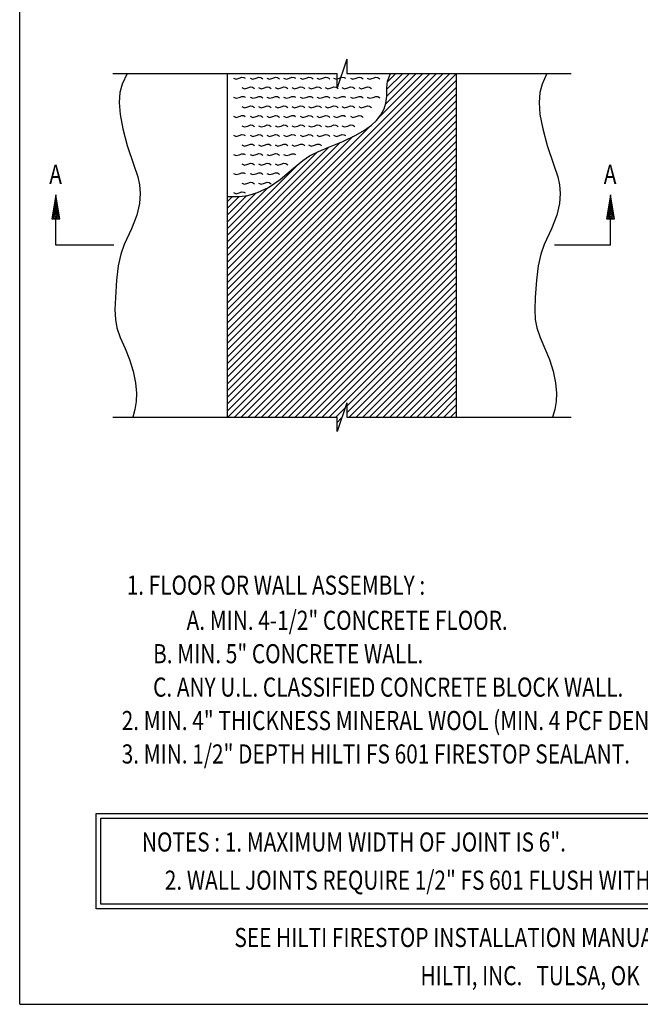
# Model space of a CAD drawing. Extents: x 0.4 to 8.1, y 0.5 to 10.6.
# Drawn here: x 0.4 to 4.4, y 0.5 to 6.9 of the extents above; entities that cross this region are included whole.
import ezdxf
from ezdxf.enums import TextEntityAlignment as Align

# ---------------------------------------------------------------- set-up
doc = ezdxf.new("R2010")
doc.units = 0
for name, color, linetype in [('1', 7, 'CONTINUOUS'), ('15', 15, 'CONTINUOUS'), ('2', 3, 'CONTINUOUS'), ('3', 1, 'CONTINUOUS'), ('7', 11, 'CONTINUOUS')]:
    doc.layers.add(name, color=color, linetype=linetype)
doc.styles.get("Standard").update_dxf_attribs({"font": 'TXT.shx'})

msp = doc.modelspace()

# ---------------------------------------------------------------- linework, layer by layer
at = {"layer": '1'}
for p, q in [((2.506105, 6.677551), (2.443605, 6.490051)), ((2.506105, 6.677551), (2.506105, 6.583801)), ((0.974855, 6.583801), (2.443605, 6.583801)), ((1.067363, 6.583801), (1.034821, 6.512018)), ((2.443605, 6.490051), (2.443605, 6.583801)), ((2.506105, 6.583801), (3.974855, 6.583801)), ((2.773479, 6.533654), (2.792332, 6.583801)), ((3.817363, 6.583801), (3.784821, 6.512018)), ((1.034821, 6.512018), (1.021085, 6.458397)), ((1.764091, 6.553282), (1.782848, 6.545622)), ((1.782848, 6.545622), (1.802694, 6.55133)), ((1.802694, 6.55133), (1.818665, 6.557836)), ((1.818665, 6.557836), (1.833018, 6.557066)), ((1.833018, 6.557066), (1.841598, 6.552373)), ((1.873466, 6.553282), (1.890559, 6.545624)), ((1.890559, 6.545624), (1.912492, 6.551543)), ((1.912492, 6.551543), (1.930263, 6.558201)), ((1.930263, 6.558201), (1.943432, 6.556697)), ((1.943432, 6.556697), (1.950929, 6.552408)), ((1.950929, 6.552408), (1.957406, 6.54581)), ((1.982841, 6.553282), (1.999934, 6.545624)), ((1.999934, 6.545624), (2.021867, 6.551543)), ((2.021867, 6.551543), (2.039638, 6.558201)), ((2.039638, 6.558201), (2.052807, 6.556697)), ((2.052807, 6.556697), (2.060304, 6.552408)), ((2.060304, 6.552408), (2.066781, 6.54581)), ((2.092216, 6.553282), (2.110973, 6.545622)), ((2.110973, 6.545622), (2.130819, 6.55133)), ((2.130819, 6.55133), (2.14679, 6.557836)), ((2.14679, 6.557836), (2.161143, 6.557066)), ((2.161143, 6.557066), (2.169723, 6.552373)), ((2.201591, 6.553282), (2.218684, 6.545624)), ((2.218684, 6.545624), (2.240617, 6.551543)), ((2.240617, 6.551543), (2.258388, 6.558201)), ((2.258388, 6.558201), (2.271557, 6.556697)), ((2.271557, 6.556697), (2.279054, 6.552408)), ((2.279054, 6.552408), (2.285531, 6.54581)), ((2.310966, 6.553282), (2.328059, 6.545624)), ((2.328059, 6.545624), (2.349992, 6.551543)), ((2.349992, 6.551543), (2.367763, 6.558201)), ((2.367763, 6.558201), (2.380932, 6.556697)), ((2.380932, 6.556697), (2.388429, 6.552408)), ((2.388429, 6.552408), (2.394906, 6.54581)), ((2.420341, 6.553282), (2.439098, 6.545622)), ((2.439098, 6.545622), (2.458944, 6.55133)), ((2.458944, 6.55133), (2.474915, 6.557836)), ((2.474915, 6.557836), (2.489268, 6.557066)), ((2.489268, 6.557066), (2.497848, 6.552373)), ((2.529716, 6.553282), (2.546809, 6.545624)), ((2.546809, 6.545624), (2.568742, 6.551543)), ((2.568742, 6.551543), (2.586513, 6.558201)), ((2.586513, 6.558201), (2.599682, 6.556697)), ((2.599682, 6.556697), (2.607179, 6.552408)), ((2.607179, 6.552408), (2.613656, 6.54581)), ((2.639091, 6.553282), (2.656184, 6.545624)), ((2.656184, 6.545624), (2.678117, 6.551543)), ((2.678117, 6.551543), (2.695888, 6.558201)), ((2.695888, 6.558201), (2.709057, 6.556697)), ((2.709057, 6.556697), (2.716554, 6.552408)), ((2.716554, 6.552408), (2.723031, 6.54581)), ((2.769121, 6.488475), (2.773479, 6.533654)), ((3.784821, 6.512018), (3.771085, 6.458397)), ((1.021085, 6.458397), (1.015482, 6.392281)), ((1.818779, 6.490782), (1.835871, 6.483124)), ((1.835871, 6.483124), (1.857805, 6.489043)), ((1.857805, 6.489043), (1.875575, 6.495701)), ((1.875575, 6.495701), (1.888744, 6.494197)), ((1.888744, 6.494197), (1.896242, 6.489908)), ((1.896242, 6.489908), (1.902719, 6.48331)), ((1.928154, 6.490782), (1.945246, 6.483124)), ((1.945246, 6.483124), (1.96718, 6.489043)), ((1.96718, 6.489043), (1.98495, 6.495701)), ((1.98495, 6.495701), (1.998119, 6.494197)), ((1.998119, 6.494197), (2.005617, 6.489908)), ((2.005617, 6.489908), (2.012094, 6.48331)), ((2.037529, 6.490782), (2.054621, 6.483124)), ((2.054621, 6.483124), (2.076555, 6.489043)), ((2.076555, 6.489043), (2.094325, 6.495701)), ((2.094325, 6.495701), (2.107494, 6.494197)), ((2.107494, 6.494197), (2.114992, 6.489908)), ((2.114992, 6.489908), (2.121469, 6.48331)), ((2.146904, 6.490782), (2.163996, 6.483124)), ((2.163996, 6.483124), (2.18593, 6.489043)), ((2.18593, 6.489043), (2.2037, 6.495701)), ((2.2037, 6.495701), (2.216869, 6.494197)), ((2.216869, 6.494197), (2.224367, 6.489908)), ((2.224367, 6.489908), (2.230844, 6.48331)), ((2.256279, 6.490782), (2.273371, 6.483124)), ((2.273371, 6.483124), (2.295305, 6.489043)), ((2.295305, 6.489043), (2.313075, 6.495701)), ((2.313075, 6.495701), (2.326244, 6.494197)), ((2.326244, 6.494197), (2.333742, 6.489908)), ((2.333742, 6.489908), (2.340219, 6.48331)), ((2.365654, 6.490782), (2.382746, 6.483124)), ((2.382746, 6.483124), (2.40468, 6.489043)), ((2.40468, 6.489043), (2.42245, 6.495701)), ((2.42245, 6.495701), (2.435619, 6.494197)), ((2.435619, 6.494197), (2.443117, 6.489908)), ((2.443117, 6.489908), (2.449594, 6.48331)), ((2.475029, 6.490782), (2.492121, 6.483124)), ((2.492121, 6.483124), (2.514055, 6.489043)), ((2.514055, 6.489043), (2.531825, 6.495701)), ((2.531825, 6.495701), (2.544994, 6.494197)), ((2.544994, 6.494197), (2.552492, 6.489908)), ((2.552492, 6.489908), (2.558969, 6.48331)), ((2.584404, 6.490782), (2.601496, 6.483124)), ((2.601496, 6.483124), (2.62343, 6.489043)), ((2.62343, 6.489043), (2.6412, 6.495701)), ((2.6412, 6.495701), (2.654369, 6.494197)), ((2.654369, 6.494197), (2.661867, 6.489908)), ((2.661867, 6.489908), (2.668344, 6.48331)), ((2.768288, 6.433894), (2.769121, 6.488475)), ((3.771085, 6.458397), (3.765482, 6.392281)), ((1.015482, 6.392281), (1.021558, 6.313755)), ((1.764091, 6.428282), (1.782848, 6.420622)), ((1.782848, 6.420622), (1.802694, 6.42633)), ((1.802694, 6.42633), (1.818665, 6.432836)), ((1.818665, 6.432836), (1.833018, 6.432066)), ((1.833018, 6.432066), (1.841598, 6.427373)), ((1.873466, 6.428282), (1.890559, 6.420624)), ((1.890559, 6.420624), (1.912492, 6.426543)), ((1.912492, 6.426543), (1.930263, 6.433201)), ((1.930263, 6.433201), (1.943432, 6.431697)), ((1.943432, 6.431697), (1.950929, 6.427408)), ((1.950929, 6.427408), (1.957406, 6.42081)), ((1.982841, 6.428282), (1.999934, 6.420624)), ((1.999934, 6.420624), (2.021867, 6.426543)), ((2.021867, 6.426543), (2.039638, 6.433201)), ((2.039638, 6.433201), (2.052807, 6.431697)), ((2.052807, 6.431697), (2.060304, 6.427408)), ((2.060304, 6.427408), (2.066781, 6.42081)), ((2.092216, 6.428282), (2.110973, 6.420622)), ((2.110973, 6.420622), (2.130819, 6.42633)), ((2.130819, 6.42633), (2.14679, 6.432836)), ((2.14679, 6.432836), (2.161143, 6.432066)), ((2.161143, 6.432066), (2.169723, 6.427373)), ((2.201591, 6.428282), (2.218684, 6.420624)), ((2.218684, 6.420624), (2.240617, 6.426543)), ((2.240617, 6.426543), (2.258388, 6.433201)), ((2.258388, 6.433201), (2.271557, 6.431697)), ((2.271557, 6.431697), (2.279054, 6.427408)), ((2.279054, 6.427408), (2.285531, 6.42081)), ((2.310966, 6.428282), (2.328059, 6.420624)), ((2.328059, 6.420624), (2.349992, 6.426543)), ((2.349992, 6.426543), (2.367763, 6.433201)), ((2.367763, 6.433201), (2.380932, 6.431697)), ((2.380932, 6.431697), (2.388429, 6.427408)), ((2.388429, 6.427408), (2.394906, 6.42081)), ((2.420341, 6.428282), (2.439098, 6.420622)), ((2.439098, 6.420622), (2.458944, 6.42633)), ((2.458944, 6.42633), (2.474915, 6.432836)), ((2.474915, 6.432836), (2.489268, 6.432066)), ((2.489268, 6.432066), (2.497848, 6.427373)), ((2.529716, 6.428282), (2.546809, 6.420624)), ((2.546809, 6.420624), (2.568742, 6.426543)), ((2.568742, 6.426543), (2.586513, 6.433201)), ((2.586513, 6.433201), (2.599682, 6.431697)), ((2.599682, 6.431697), (2.607179, 6.427408)), ((2.607179, 6.427408), (2.613656, 6.42081)), ((2.639091, 6.428282), (2.656184, 6.420624)), ((2.656184, 6.420624), (2.678117, 6.426543)), ((2.678117, 6.426543), (2.695888, 6.433201)), ((2.695888, 6.433201), (2.709057, 6.431697)), ((2.709057, 6.431697), (2.716554, 6.427408)), ((2.716554, 6.427408), (2.723031, 6.42081)), ((2.750821, 6.351742), (2.762452, 6.388068)), ((2.762452, 6.388068), (2.768288, 6.433894)), ((3.765482, 6.392281), (3.771558, 6.313755)), ((1.818779, 6.365782), (1.835871, 6.358124)), ((1.835871, 6.358124), (1.857805, 6.364043)), ((1.857805, 6.364043), (1.875575, 6.370701)), ((1.875575, 6.370701), (1.888744, 6.369197)), ((1.888744, 6.369197), (1.896242, 6.364908)), ((1.896242, 6.364908), (1.902719, 6.35831)), ((1.928154, 6.365782), (1.945246, 6.358124)), ((1.945246, 6.358124), (1.96718, 6.364043)), ((1.96718, 6.364043), (1.98495, 6.370701)), ((1.98495, 6.370701), (1.998119, 6.369197)), ((1.998119, 6.369197), (2.005617, 6.364908)), ((2.005617, 6.364908), (2.012094, 6.35831)), ((2.037529, 6.365782), (2.054621, 6.358124)), ((2.054621, 6.358124), (2.076555, 6.364043)), ((2.076555, 6.364043), (2.094325, 6.370701)), ((2.094325, 6.370701), (2.107494, 6.369197)), ((2.107494, 6.369197), (2.114992, 6.364908)), ((2.114992, 6.364908), (2.121469, 6.35831)), ((2.146904, 6.365782), (2.163996, 6.358124)), ((2.163996, 6.358124), (2.18593, 6.364043)), ((2.18593, 6.364043), (2.2037, 6.370701)), ((2.2037, 6.370701), (2.216869, 6.369197)), ((2.216869, 6.369197), (2.224367, 6.364908)), ((2.224367, 6.364908), (2.230844, 6.35831)), ((2.256279, 6.365782), (2.273371, 6.358124)), ((2.273371, 6.358124), (2.295305, 6.364043)), ((2.295305, 6.364043), (2.313075, 6.370701)), ((2.313075, 6.370701), (2.326244, 6.369197)), ((2.326244, 6.369197), (2.333742, 6.364908)), ((2.333742, 6.364908), (2.340219, 6.35831)), ((2.365654, 6.365782), (2.382746, 6.358124)), ((2.382746, 6.358124), (2.40468, 6.364043)), ((2.40468, 6.364043), (2.42245, 6.370701)), ((2.42245, 6.370701), (2.435619, 6.369197)), ((2.435619, 6.369197), (2.443117, 6.364908)), ((2.443117, 6.364908), (2.449594, 6.35831)), ((2.475029, 6.365782), (2.492121, 6.358124)), ((2.492121, 6.358124), (2.514055, 6.364043)), ((2.514055, 6.364043), (2.531825, 6.370701)), ((2.531825, 6.370701), (2.544994, 6.369197)), ((2.544994, 6.369197), (2.552492, 6.364908)), ((2.552492, 6.364908), (2.558969, 6.35831)), ((2.584404, 6.365782), (2.601496, 6.358124)), ((2.601496, 6.358124), (2.62343, 6.364043)), ((2.62343, 6.364043), (2.6412, 6.370701)), ((2.6412, 6.370701), (2.654369, 6.369197)), ((2.654369, 6.369197), (2.661867, 6.364908)), ((2.661867, 6.364908), (2.668344, 6.35831)), ((2.72938, 6.311673), (2.750821, 6.351742)), ((1.021558, 6.313755), (1.039927, 6.220276)), ((1.764091, 6.303282), (1.782848, 6.295622)), ((1.782848, 6.295622), (1.802694, 6.30133)), ((1.802694, 6.30133), (1.818665, 6.307836)), ((1.818665, 6.307836), (1.833018, 6.307066)), ((1.833018, 6.307066), (1.841598, 6.302373)), ((1.873466, 6.303282), (1.890559, 6.295624)), ((1.890559, 6.295624), (1.912492, 6.301543)), ((1.912492, 6.301543), (1.930263, 6.308201)), ((1.930263, 6.308201), (1.943432, 6.306697)), ((1.943432, 6.306697), (1.950929, 6.302408)), ((1.950929, 6.302408), (1.957406, 6.29581)), ((1.982841, 6.303282), (1.999934, 6.295624)), ((1.999934, 6.295624), (2.021867, 6.301543)), ((2.021867, 6.301543), (2.039638, 6.308201)), ((2.039638, 6.308201), (2.052807, 6.306697)), ((2.052807, 6.306697), (2.060304, 6.302408)), ((2.060304, 6.302408), (2.066781, 6.29581)), ((2.092216, 6.303282), (2.110973, 6.295622)), ((2.110973, 6.295622), (2.130819, 6.30133)), ((2.130819, 6.30133), (2.14679, 6.307836)), ((2.14679, 6.307836), (2.161143, 6.307066)), ((2.161143, 6.307066), (2.169723, 6.302373)), ((2.201591, 6.303282), (2.218684, 6.295624)), ((2.218684, 6.295624), (2.240617, 6.301543)), ((2.240617, 6.301543), (2.258388, 6.308201)), ((2.258388, 6.308201), (2.271557, 6.306697)), ((2.271557, 6.306697), (2.279054, 6.302408)), ((2.279054, 6.302408), (2.285531, 6.29581)), ((2.310966, 6.303282), (2.328059, 6.295624)), ((2.328059, 6.295624), (2.349992, 6.301543)), ((2.349992, 6.301543), (2.367763, 6.308201)), ((2.367763, 6.308201), (2.380932, 6.306697)), ((2.380932, 6.306697), (2.388429, 6.302408)), ((2.388429, 6.302408), (2.394906, 6.29581)), ((2.420341, 6.303282), (2.439098, 6.295622)), ((2.439098, 6.295622), (2.458944, 6.30133)), ((2.458944, 6.30133), (2.474915, 6.307836)), ((2.474915, 6.307836), (2.489268, 6.307066)), ((2.489268, 6.307066), (2.497848, 6.302373)), ((2.529716, 6.303282), (2.546809, 6.295624)), ((2.546809, 6.295624), (2.568742, 6.301543)), ((2.568742, 6.301543), (2.586513, 6.308201)), ((2.586513, 6.308201), (2.599682, 6.306697)), ((2.599682, 6.306697), (2.607179, 6.302408)), ((2.607179, 6.302408), (2.613656, 6.29581)), ((2.667318, 6.243593), (2.700628, 6.275149)), ((2.700628, 6.275149), (2.72938, 6.311673)), ((3.771558, 6.313755), (3.789927, 6.220276)), ((1.039927, 6.220276), (1.068508, 6.110513)), ((1.818779, 6.240782), (1.835871, 6.233124)), ((1.835871, 6.233124), (1.857805, 6.239043)), ((1.857805, 6.239043), (1.875575, 6.245701)), ((1.875575, 6.245701), (1.888744, 6.244197)), ((1.888744, 6.244197), (1.896242, 6.239908)), ((1.896242, 6.239908), (1.902719, 6.23331)), ((1.928154, 6.240782), (1.945246, 6.233124)), ((1.945246, 6.233124), (1.96718, 6.239043)), ((1.96718, 6.239043), (1.98495, 6.245701)), ((1.98495, 6.245701), (1.998119, 6.244197)), ((1.998119, 6.244197), (2.005617, 6.239908)), ((2.005617, 6.239908), (2.012094, 6.23331)), ((2.037529, 6.240782), (2.054621, 6.233124)), ((2.054621, 6.233124), (2.076555, 6.239043)), ((2.076555, 6.239043), (2.094325, 6.245701)), ((2.094325, 6.245701), (2.107494, 6.244197)), ((2.107494, 6.244197), (2.114992, 6.239908)), ((2.114992, 6.239908), (2.121469, 6.23331)), ((2.146904, 6.240782), (2.163996, 6.233124)), ((2.163996, 6.233124), (2.18593, 6.239043)), ((2.18593, 6.239043), (2.2037, 6.245701)), ((2.2037, 6.245701), (2.216869, 6.244197)), ((2.216869, 6.244197), (2.224367, 6.239908)), ((2.224367, 6.239908), (2.230844, 6.23331)), ((2.256279, 6.240782), (2.273371, 6.233124)), ((2.273371, 6.233124), (2.295305, 6.239043)), ((2.295305, 6.239043), (2.313075, 6.245701)), ((2.313075, 6.245701), (2.326244, 6.244197)), ((2.326244, 6.244197), (2.333742, 6.239908)), ((2.333742, 6.239908), (2.340219, 6.23331)), ((2.365654, 6.240782), (2.382746, 6.233124)), ((2.382746, 6.233124), (2.40468, 6.239043)), ((2.40468, 6.239043), (2.42245, 6.245701)), ((2.42245, 6.245701), (2.435619, 6.244197)), ((2.435619, 6.244197), (2.443117, 6.239908)), ((2.443117, 6.239908), (2.449594, 6.23331)), ((2.475029, 6.240782), (2.492121, 6.233124)), ((2.492121, 6.233124), (2.514055, 6.239043)), ((2.514055, 6.239043), (2.531825, 6.245701)), ((2.531825, 6.245701), (2.544994, 6.244197)), ((2.544994, 6.244197), (2.552492, 6.239908)), ((2.552492, 6.239908), (2.558969, 6.23331)), ((2.566306, 6.178962), (2.623258, 6.211566)), ((2.623258, 6.211566), (2.667318, 6.243593)), ((3.789927, 6.220276), (3.818508, 6.110513)), ((1.764091, 6.178282), (1.782848, 6.170622)), ((1.782848, 6.170622), (1.802694, 6.17633)), ((1.802694, 6.17633), (1.818665, 6.182836)), ((1.818665, 6.182836), (1.833018, 6.182066)), ((1.833018, 6.182066), (1.841598, 6.177373)), ((1.873466, 6.178282), (1.890559, 6.170624)), ((1.890559, 6.170624), (1.912492, 6.176543)), ((1.912492, 6.176543), (1.930263, 6.183201)), ((1.930263, 6.183201), (1.943432, 6.181697)), ((1.943432, 6.181697), (1.950929, 6.177408)), ((1.950929, 6.177408), (1.957406, 6.17081)), ((1.982841, 6.178282), (1.999934, 6.170624)), ((1.999934, 6.170624), (2.021867, 6.176543)), ((2.021867, 6.176543), (2.039638, 6.183201)), ((2.039638, 6.183201), (2.052807, 6.181697)), ((2.052807, 6.181697), (2.060304, 6.177408)), ((2.060304, 6.177408), (2.066781, 6.17081)), ((2.092216, 6.178282), (2.110973, 6.170622)), ((2.110973, 6.170622), (2.130819, 6.17633)), ((2.130819, 6.17633), (2.14679, 6.182836)), ((2.14679, 6.182836), (2.161143, 6.182066)), ((2.161143, 6.182066), (2.169723, 6.177373)), ((2.201591, 6.178282), (2.218684, 6.170624)), ((2.218684, 6.170624), (2.240617, 6.176543)), ((2.240617, 6.176543), (2.258388, 6.183201)), ((2.258388, 6.183201), (2.271557, 6.181697)), ((2.271557, 6.181697), (2.279054, 6.177408)), ((2.279054, 6.177408), (2.285531, 6.17081)), ((2.310966, 6.178282), (2.328059, 6.170624)), ((2.328059, 6.170624), (2.349992, 6.176543)), ((2.349992, 6.176543), (2.367763, 6.183201)), ((2.367763, 6.183201), (2.380932, 6.181697)), ((2.380932, 6.181697), (2.388429, 6.177408)), ((2.388429, 6.177408), (2.394906, 6.17081)), ((2.394338, 6.102056), (2.481338, 6.138001)), ((2.420341, 6.178282), (2.439098, 6.170622)), ((2.439098, 6.170622), (2.458944, 6.17633)), ((2.458944, 6.17633), (2.474915, 6.182836)), ((2.474915, 6.182836), (2.489268, 6.182066)), ((2.481338, 6.138001), (2.566306, 6.178962)), ((2.489268, 6.182066), (2.497848, 6.177373)), ((1.068508, 6.110513), (1.113017, 5.98181)), ((1.818779, 6.115782), (1.835871, 6.108124)), ((1.835871, 6.108124), (1.857805, 6.114043)), ((1.857805, 6.114043), (1.875575, 6.120701)), ((1.875575, 6.120701), (1.888744, 6.119197)), ((1.888744, 6.119197), (1.896242, 6.114908)), ((1.896242, 6.114908), (1.902719, 6.10831)), ((1.928154, 6.115782), (1.945246, 6.108124)), ((1.945246, 6.108124), (1.96718, 6.114043)), ((1.96718, 6.114043), (1.98495, 6.120701)), ((1.98495, 6.120701), (1.998119, 6.119197)), ((1.998119, 6.119197), (2.005617, 6.114908)), ((2.005617, 6.114908), (2.012094, 6.10831)), ((2.037529, 6.115782), (2.054621, 6.108124)), ((2.054621, 6.108124), (2.076555, 6.114043)), ((2.076555, 6.114043), (2.094325, 6.120701)), ((2.094325, 6.120701), (2.107494, 6.119197)), ((2.107494, 6.119197), (2.114992, 6.114908)), ((2.114992, 6.114908), (2.121469, 6.10831)), ((2.146904, 6.115782), (2.163996, 6.108124)), ((2.163996, 6.108124), (2.18593, 6.114043)), ((2.18593, 6.114043), (2.2037, 6.120701)), ((2.2037, 6.120701), (2.216869, 6.119197)), ((2.216869, 6.119197), (2.224367, 6.114908)), ((2.224367, 6.114908), (2.230844, 6.10831)), ((2.256279, 6.115782), (2.273371, 6.108124)), ((2.262969, 6.043475), (2.321349, 6.073296)), ((2.273371, 6.108124), (2.295305, 6.114043)), ((2.295305, 6.114043), (2.313075, 6.120701)), ((2.313075, 6.120701), (2.326244, 6.119197)), ((2.321349, 6.073296), (2.394338, 6.102056)), ((2.326244, 6.119197), (2.333742, 6.114908)), ((2.333742, 6.114908), (2.340219, 6.10831)), ((3.818508, 6.110513), (3.863017, 5.98181)), ((1.764091, 6.053282), (1.782848, 6.045622)), ((1.782848, 6.045622), (1.802694, 6.05133)), ((1.802694, 6.05133), (1.818665, 6.057836)), ((1.818665, 6.057836), (1.833018, 6.057066)), ((1.833018, 6.057066), (1.841598, 6.052373)), ((1.857805, 5.989043), (1.875575, 5.995701)), ((1.873466, 6.053282), (1.890559, 6.045624)), ((1.875575, 5.995701), (1.888744, 5.994197)), ((1.888744, 5.994197), (1.896242, 5.989908)), ((1.890559, 6.045624), (1.912492, 6.051543)), ((1.912492, 6.051543), (1.930263, 6.058201)), ((1.930263, 6.058201), (1.943432, 6.056697)), ((1.943432, 6.056697), (1.950929, 6.052408)), ((1.950929, 6.052408), (1.957406, 6.04581)), ((1.96718, 5.989043), (1.98495, 5.995701)), ((1.982841, 6.053282), (1.999934, 6.045624)), ((1.98495, 5.995701), (1.998119, 5.994197)), ((1.998119, 5.994197), (2.005617, 5.989908)), ((1.999934, 6.045624), (2.021867, 6.051543)), ((2.021867, 6.051543), (2.039638, 6.058201)), ((2.039638, 6.058201), (2.052807, 6.056697)), ((2.052807, 6.056697), (2.060304, 6.052408)), ((2.060304, 6.052408), (2.066781, 6.04581)), ((2.076555, 5.989043), (2.094325, 5.995701)), ((2.092216, 6.053282), (2.110973, 6.045622)), ((2.094325, 5.995701), (2.107494, 5.994197)), ((2.107494, 5.994197), (2.114992, 5.989908)), ((2.110973, 6.045622), (2.130819, 6.05133)), ((2.130819, 6.05133), (2.14679, 6.057836)), ((2.14679, 6.057836), (2.161143, 6.057066)), ((2.157634, 5.962447), (2.217988, 6.012567)), ((2.161143, 6.057066), (2.169723, 6.052373)), ((2.217988, 6.012567), (2.262969, 6.043475)), ((1.113017, 5.98181), (1.137491, 5.90695)), ((1.802694, 5.92633), (1.818665, 5.932836)), ((1.818665, 5.932836), (1.833018, 5.932066)), ((1.818779, 5.990782), (1.835871, 5.983124)), ((1.833018, 5.932066), (1.841598, 5.927373)), ((1.835871, 5.983124), (1.857805, 5.989043)), ((1.896242, 5.989908), (1.902719, 5.98331)), ((1.912492, 5.926543), (1.930263, 5.933201)), ((1.928154, 5.990782), (1.945246, 5.983124)), ((1.930263, 5.933201), (1.943432, 5.931697)), ((1.943432, 5.931697), (1.950929, 5.927408)), ((1.945246, 5.983124), (1.96718, 5.989043)), ((2.005617, 5.989908), (2.012094, 5.98331)), ((2.021867, 5.926543), (2.039638, 5.933201)), ((2.037529, 5.990782), (2.054621, 5.983124)), ((2.039638, 5.933201), (2.052807, 5.931697)), ((2.052807, 5.931697), (2.060304, 5.927408)), ((2.054621, 5.983124), (2.076555, 5.989043)), ((2.071211, 5.889149), (2.157634, 5.962447)), ((2.114992, 5.989908), (2.121469, 5.98331)), ((3.863017, 5.98181), (3.887491, 5.90695)), ((1.137491, 5.90695), (1.149033, 5.853132)), ((1.764091, 5.928282), (1.782848, 5.920622)), ((1.782848, 5.920622), (1.802694, 5.92633)), ((1.818779, 5.865782), (1.835871, 5.858124)), ((1.857805, 5.864043), (1.875575, 5.870701)), ((1.873466, 5.928282), (1.890559, 5.920624)), ((1.875575, 5.870701), (1.888744, 5.869197)), ((1.888744, 5.869197), (1.896242, 5.864908)), ((1.890559, 5.920624), (1.912492, 5.926543)), ((1.928154, 5.865782), (1.945246, 5.858124)), ((1.950929, 5.927408), (1.957406, 5.92081)), ((1.96718, 5.864043), (1.98495, 5.870701)), ((1.982841, 5.928282), (1.999934, 5.920624)), ((1.98495, 5.870701), (1.998119, 5.869197)), ((1.992889, 5.836642), (2.071211, 5.889149)), ((1.998119, 5.869197), (2.005617, 5.864908)), ((1.999934, 5.920624), (2.021867, 5.926543)), ((2.060304, 5.927408), (2.066781, 5.92081)), ((3.887491, 5.90695), (3.899033, 5.853132)), ((1.149033, 5.853132), (1.153539, 5.797297)), ((1.764091, 5.803282), (1.782848, 5.795622)), ((1.782848, 5.795622), (1.802694, 5.80133)), ((1.802694, 5.80133), (1.818665, 5.807836)), ((1.818665, 5.807836), (1.833018, 5.807066)), ((1.833018, 5.807066), (1.841598, 5.802373)), ((1.835871, 5.858124), (1.857805, 5.864043)), ((1.857571, 5.785044), (1.921523, 5.803339)), ((1.896242, 5.864908), (1.902719, 5.85831)), ((1.921523, 5.803339), (1.992889, 5.836642)), ((1.945246, 5.858124), (1.96718, 5.864043)), ((2.005617, 5.864908), (2.012094, 5.85831)), ((3.899033, 5.853132), (3.903539, 5.797297)), ((1.153539, 5.797297), (1.149187, 5.731646)), ((1.724855, 5.777926), (1.803515, 5.777419)), ((1.803515, 5.777419), (1.857571, 5.785044)), ((3.903539, 5.797297), (3.899187, 5.731646)), ((1.149187, 5.731646), (1.131746, 5.654556)), ((3.899187, 5.731646), (3.881746, 5.654556)), ((1.131746, 5.654556), (1.097169, 5.565427)), ((3.881746, 5.654556), (3.847169, 5.565427)), ((1.097169, 5.565427), (1.049353, 5.46253)), ((3.847169, 5.565427), (3.799353, 5.46253)), ((1.049353, 5.46253), (1.026202, 5.401058)), ((3.799353, 5.46253), (3.776202, 5.401058)), ((1.026202, 5.401058), (1.008955, 5.323948)), ((3.776202, 5.401058), (3.758955, 5.323948)), ((1.008955, 5.323948), (0.999479, 5.229881)), ((3.758955, 5.323948), (3.749479, 5.229881)), ((0.999479, 5.229881), (0.990975, 5.116426)), ((3.749479, 5.229881), (3.740975, 5.116426)), ((0.990975, 5.116426), (0.987447, 5.03761)), ((3.740975, 5.116426), (3.737447, 5.03761)), ((0.987447, 5.03761), (0.991, 4.972028)), ((3.737447, 5.03761), (3.741, 4.972028)), ((0.991, 4.972028), (1.001245, 4.917588)), ((3.741, 4.972028), (3.751245, 4.917588)), ((1.001245, 4.917588), (1.022472, 4.855395)), ((3.751245, 4.917588), (3.772472, 4.855395)), ((1.022472, 4.855395), (1.054319, 4.783313)), ((3.772472, 4.855395), (3.804319, 4.783313)), ((1.054319, 4.783313), (1.084499, 4.710394)), ((3.804319, 4.783313), (3.834499, 4.710394)), ((1.084499, 4.710394), (1.107737, 4.635133)), ((3.834499, 4.710394), (3.857737, 4.635133)), ((1.107737, 4.635133), (1.12317, 4.5574)), ((3.857737, 4.635133), (3.87317, 4.5574)), ((1.12317, 4.5574), (1.128998, 4.491238)), ((3.87317, 4.5574), (3.878998, 4.491238)), ((1.128998, 4.491238), (1.127448, 4.43653)), ((3.878998, 4.491238), (3.877448, 4.43653)), ((1.127448, 4.43653), (1.11897, 4.382284)), ((2.506105, 4.427551), (2.443605, 4.240051)), ((2.506105, 4.427551), (2.443605, 4.240051)), ((2.506105, 4.427551), (2.506105, 4.333801)), ((3.877448, 4.43653), (3.86897, 4.382284)), ((0.974855, 4.333801), (2.443605, 4.333801)), ((1.11897, 4.382284), (1.104517, 4.333802)), ((2.443605, 4.240051), (2.443605, 4.333801)), ((2.506105, 4.333801), (3.974855, 4.333801)), ((3.86897, 4.382284), (3.854517, 4.333802))]:
    msp.add_line(p, q, dxfattribs=at)
at = {"layer": '15'}
msp.add_line((2.443605, 4.254494), (2.450826, 4.261716), dxfattribs=at)
at = {"layer": '2'}
for p, q in [((1.724855, 4.333801), (1.724855, 6.583801)), ((3.224855, 4.333801), (3.224855, 6.583801)), ((0.864694, 1.7397), (7.614694, 1.7397)), ((0.864694, 1.1147), (0.864694, 1.7397)), ((0.895944, 1.14595), (0.895944, 1.70845)), ((0.895944, 1.70845), (7.583444, 1.70845)), ((7.614694, 1.1147), (0.864694, 1.1147)), ((7.583444, 1.14595), (0.895944, 1.14595))]:
    msp.add_line(p, q, dxfattribs=at)
at = {"layer": '3'}
for p, q in [((0.364694, 0.4897), (0.364694, 10.6147)), ((0.601669, 5.458801), (0.601669, 5.631301)), ((4.232834, 5.458801), (4.232834, 5.631301)), ((0.981163, 5.458801), (0.601669, 5.458801)), ((4.232834, 5.458801), (3.866539, 5.458801)), ((0.364694, 0.4897), (8.114694, 0.4897))]:
    msp.add_line(p, q, dxfattribs=at)
at = {"layer": '3', "extrusion": (0, 0, -1)}
for p, q in [((0.601194, 5.787551), (0.575575, 5.631222)), ((0.601338, 5.740051), (0.58477, 5.639063)), ((0.627762, 5.631381), (0.601194, 5.787551)), ((0.601194, 5.787551), (0.601338, 5.740051)), ((0.61852, 5.639165), (0.601338, 5.740051)), ((0.601338, 5.740051), (0.601482, 5.692707)), ((4.232359, 5.787551), (4.20674, 5.631222)), ((4.232504, 5.740051), (4.215935, 5.639063)), ((4.258928, 5.631381), (4.232359, 5.787551)), ((4.232359, 5.787551), (4.232504, 5.740051)), ((4.249685, 5.639165), (4.232504, 5.740051)), ((4.232504, 5.740051), (4.232647, 5.692707)), ((0.601482, 5.692707), (0.593965, 5.646903)), ((0.609277, 5.64695), (0.601482, 5.692707)), ((4.232647, 5.692707), (4.22513, 5.646903)), ((4.240443, 5.64695), (4.232647, 5.692707)), ((0.575575, 5.631222), (0.627762, 5.631381)), ((0.58477, 5.639063), (0.61852, 5.639165)), ((0.593965, 5.646903), (0.609277, 5.64695)), ((4.20674, 5.631222), (4.258928, 5.631381)), ((4.215935, 5.639063), (4.249685, 5.639165)), ((4.22513, 5.646903), (4.240443, 5.64695))]:
    msp.add_line(p, q, dxfattribs=at)
at = {"layer": '7'}
for p, q in [((1.724855, 5.126735), (3.181921, 6.583801)), ((1.724855, 5.170929), (3.137727, 6.583801)), ((1.724855, 5.215123), (3.093533, 6.583801)), ((1.724855, 5.259317), (3.049339, 6.583801)), ((1.724855, 5.08254), (3.224855, 6.58254)), ((2.715929, 6.294586), (3.005145, 6.583801)), ((2.761149, 6.384), (2.960951, 6.583801)), ((2.76831, 6.435355), (2.916756, 6.583801)), ((2.768995, 6.480235), (2.872562, 6.583801)), ((2.772973, 6.528407), (2.828368, 6.583801)), ((1.724855, 5.038346), (3.224855, 6.538346)), ((1.724855, 4.994152), (3.224855, 6.494152)), ((1.724855, 4.949958), (3.224855, 6.449958)), ((1.724855, 4.905764), (3.224855, 6.405764)), ((1.724855, 4.86157), (3.224855, 6.36157)), ((1.724855, 4.817375), (3.224855, 6.317375)), ((1.724855, 4.773181), (3.224855, 6.273181)), ((1.724855, 5.303511), (2.658597, 6.237253)), ((1.724855, 4.728987), (3.224855, 6.228987)), ((1.724855, 4.684793), (3.224855, 6.184793)), ((1.724855, 5.347706), (2.546621, 6.169472)), ((1.724855, 4.640599), (3.224855, 6.140599)), ((1.724855, 5.3919), (2.463646, 6.130691)), ((1.724855, 5.436094), (2.388527, 6.099766)), ((1.724855, 4.596405), (3.224855, 6.096405)), ((1.724855, 5.480288), (2.314223, 6.069656)), ((1.724855, 4.55221), (3.224855, 6.05221)), ((1.724855, 4.508016), (3.224855, 6.008016)), ((1.724855, 5.524482), (2.188215, 5.987842)), ((1.724855, 4.463822), (3.224855, 5.963822)), ((1.724855, 4.419628), (3.224855, 5.919628)), ((1.724855, 4.375434), (3.224855, 5.875434)), ((1.724855, 5.568676), (1.992761, 5.836583)), ((1.724855, 5.612871), (1.912839, 5.800855)), ((1.727417, 4.333801), (3.224855, 5.83124)), ((1.724855, 5.657065), (1.852056, 5.784266)), ((1.724855, 5.745453), (1.75712, 5.777718)), ((1.724855, 5.701259), (1.801031, 5.777435)), ((1.771611, 4.333801), (3.224855, 5.787045)), ((1.815805, 4.333801), (3.224855, 5.742851)), ((1.859999, 4.333801), (3.224855, 5.698657)), ((1.904193, 4.333801), (3.224855, 5.654463)), ((1.948387, 4.333801), (3.224855, 5.610269)), ((1.992582, 4.333801), (3.224855, 5.566074)), ((2.036776, 4.333801), (3.224855, 5.52188)), ((2.08097, 4.333801), (3.224855, 5.477686)), ((2.125164, 4.333801), (3.224855, 5.433492)), ((2.169358, 4.333801), (3.224855, 5.389298)), ((2.213552, 4.333801), (3.224855, 5.345104)), ((2.257747, 4.333801), (3.224855, 5.300909)), ((2.301941, 4.333801), (3.224855, 5.256715)), ((2.346135, 4.333801), (3.224855, 5.212521)), ((2.390329, 4.333801), (3.224855, 5.168327)), ((2.506105, 4.405383), (3.224855, 5.124133)), ((2.506105, 4.361189), (3.224855, 5.079939)), ((2.522912, 4.333801), (3.224855, 5.035744)), ((2.567106, 4.333801), (3.224855, 4.99155)), ((2.6113, 4.333801), (3.224855, 4.947356)), ((2.655494, 4.333801), (3.224855, 4.903162)), ((2.699688, 4.333801), (3.224855, 4.858968)), ((2.743883, 4.333801), (3.224855, 4.814774)), ((2.788077, 4.333801), (3.224855, 4.770579)), ((2.832271, 4.333801), (3.224855, 4.726385)), ((2.876465, 4.333801), (3.224855, 4.682191)), ((2.920659, 4.333801), (3.224855, 4.637997)), ((2.964853, 4.333801), (3.224855, 4.593803)), ((3.009048, 4.333801), (3.224855, 4.549608)), ((3.053242, 4.333801), (3.224855, 4.505414)), ((3.097436, 4.333801), (3.224855, 4.46122)), ((2.434523, 4.333801), (2.49502, 4.394298)), ((3.14163, 4.333801), (3.224855, 4.417026)), ((2.443605, 4.298689), (2.472923, 4.328007)), ((3.185824, 4.333801), (3.224855, 4.372832))]:
    msp.add_line(p, q, dxfattribs=at)

# ---------------------------------------------------------------- texts
at = {"layer": '3', "width": 0.8}
for s, p in [('A', (0.599855, 5.860248)), ('A', (4.230683, 5.860248)), ('SEE HILTI FIRESTOP INSTALLATION MANUAL FOR ADDITIONAL INSTRUCTIONS', (4.239694, 0.8647)), ('HILTI, INC.   TULSA, OK   1-800-879-8000', (4.239694, 0.6147))]:
    msp.add_text(s, height=0.125, dxfattribs=at).set_placement(p, align=Align.CENTER)
for s, p in [('1. FLOOR OR WALL ASSEMBLY :', (1.065334, 3.170857)), ('A. MIN. 4-1/2" CONCRETE FLOOR.', (1.457645, 2.941011)), ('   B. MIN. 5" CONCRETE WALL.', (1.146501, 2.722261)), ('   C. ANY U.L. CLASSIFIED CONCRETE BLOCK WALL.', (1.146501, 2.503511)), ('2. MIN. 4" THICKNESS MINERAL WOOL (MIN. 4 PCF DENSITY) TIGHTLY PACKED.', (1.03264, 2.284761)), ('3. MIN. 1/2" DEPTH HILTI FS 601 FIRESTOP SEALANT.', (1.03264, 2.066011)), ('NOTES : 1. MAXIMUM WIDTH OF JOINT IS 6".', (1.165044, 1.4897)), ('        2. WALL JOINTS REQUIRE 1/2" FS 601 FLUSH WITH BOTH SIDES.', (1.070348, 1.2397))]:
    msp.add_text(s, height=0.125, dxfattribs=at).set_placement(p)

doc.saveas('drawing.dxf')
